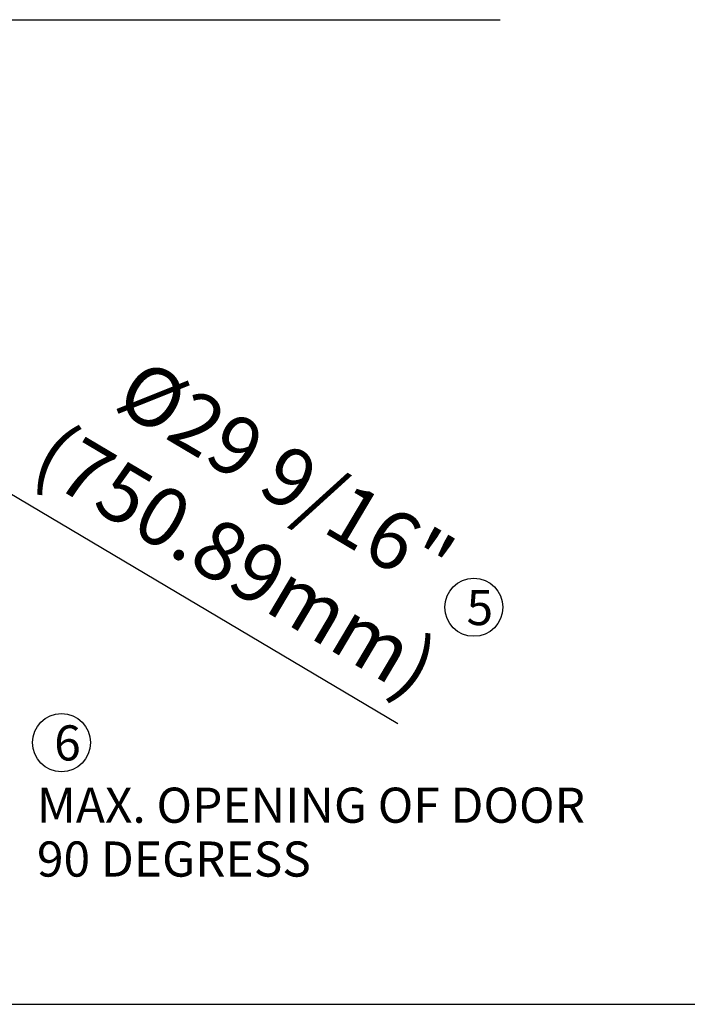
# Model space of a CAD drawing. Units: millimetres. Extents: x 0 to 25416, y 0 to 19760.
# Drawn here: x 13202 to 15482, y 524 to 3886 of the extents above; entities that cross this region are included whole.
import ezdxf

# ---------------------------------------------------------------- set-up
doc = ezdxf.new("R2010")
doc.units = ezdxf.units.MM
doc.header["$LTSCALE"] = 170
doc.header["$MEASUREMENT"] = 0
doc.layers.add('DIM', color=3, linetype='Continuous')
doc.styles.get("Standard").update_dxf_attribs({"font": 'times.ttf'})
doc.dimstyles.new('ISO-25', dxfattribs={"dimtxt": 2.5, "dimasz": 2.5, "dimexe": 1.25, "dimexo": 0.625, "dimtad": 1, "dimtxsty": 'Standard', "dimcen": 2.5, "dimadec": 0, "dimazin": 0, "dimtfac": 1, "dimtmove": 0, "dimatfit": 3, "dimfxl": 1, "dimarcsym": 0})

# ---------------------------------------------------------------- blocks, each defined once
blk = doc.blocks.new('*D9')
at = {"layer": 'DEFPOINTS', "color": 0, "transparency": 16777216}
for p in [(11545.9, 3230.2), (12842.9, 2460.8)]:
    blk.add_point(p, dxfattribs=at)
at = {"layer": 'DIM', "color": 0, "lineweight": -2, "transparency": 16777216}
for p, q in [((11373.9, 3332.3), (11201.9, 3434.3)), ((11545.9, 3230.2), (12842.9, 2460.8)), ((14493.2, 1481.7), (13014.9, 2358.8))]:
    blk.add_line(p, q, dxfattribs=at)
at = {"layer": 'DIM', "color": 0, "transparency": 16777216}
for points in [[(11391, 3360.9), (11356.9, 3303.6), (11545.9, 3230.2)], [(13031.9, 2387.4), (12997.9, 2330.1), (12842.9, 2460.8)]]:
    blk.add_solid(points, dxfattribs=at)
at = {"layer": 'DIM', "color": 0, "transparency": 16777216, "insert": (14013.3, 2161.4), "char_height": 200.5, "attachment_point": 5, "rotation": 329.3206}
blk.add_mtext('%%C29 9/16"\\P(750.89mm)', dxfattribs=at)

msp = doc.modelspace()

# ---------------------------------------------------------------- linework, layer by layer
at = {"color": 0}
msp.add_line((523.708, 523.708), (24892.443, 523.708), dxfattribs=at)
for centre in [(14753.272, 1879.434), (13344.785, 1417.161)]:
    msp.add_circle(centre, 99.216)
at = {"layer": 'DIM'}
msp.add_line((10323.135, 3885.658), (14843.39, 3885.658), dxfattribs=at)

# ---------------------------------------------------------------- texts
for s, height, p in [('5', 119.997, (14728.238, 1818.5)), ('6', 119.997, (13319.751, 1356.227)), ('MAX. OPENING OF DOOR', 119.99703, (13260.876, 1143.534)), ('90 DEGRESS', 119.997, (13260.876, 959.726))]:
    msp.add_text(s, height=height).set_placement(p)

# ---------------------------------------------------------------- dimensions: what is measured, and where the dimension line sits
dim = msp.add_diameter_dim_2p(p1=(11545.949, 3230.231), p2=(12842.883, 2460.799), text='%%C29 9/16"\\P(750.89mm)', dimstyle='ISO-25', override={"dimtxt": 200.5, "dimasz": 200, "dimexe": 125, "dimexo": 4.625, "dimgap": 35.625, "dimcen": 250.5}, dxfattribs=at)
dim.commit()
dim.dimension.update_dxf_attribs({"geometry": '*D9', "text_midpoint": (13840.026, 1869.224)})

doc.saveas('drawing.dxf')
